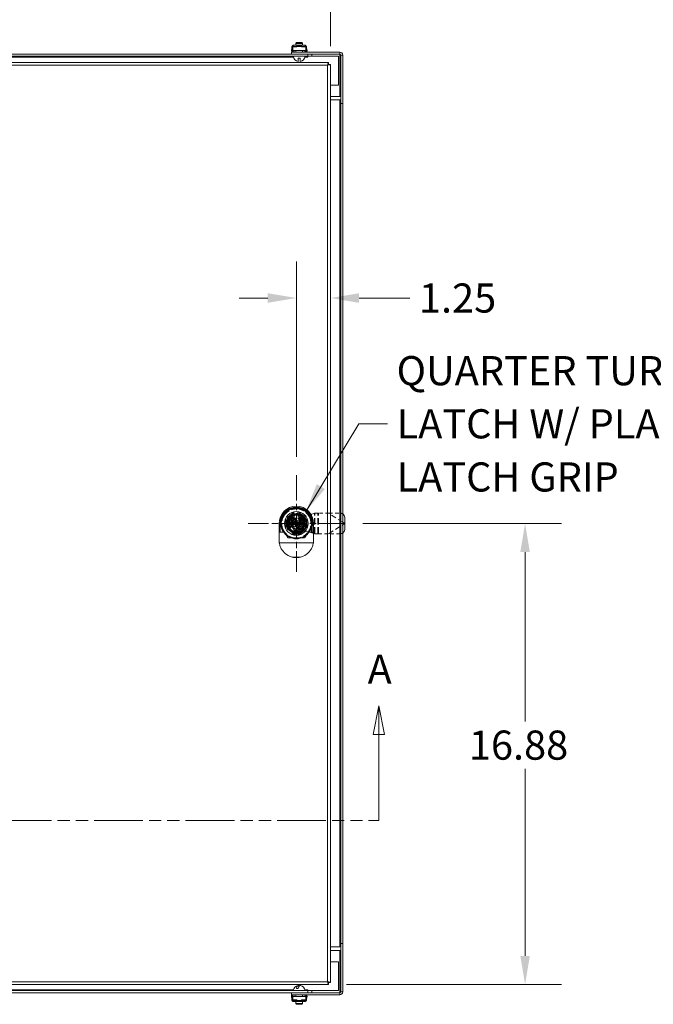
# Model space of a CAD drawing. Units: inches. Extents: x 4 to 175, y 5 to 109.
# Drawn here: x 57 to 81, y 43 to 79 of the extents above; entities that cross this region are included whole.
import ezdxf

# ---------------------------------------------------------------- set-up
doc = ezdxf.new("R2010")
doc.units = ezdxf.units.IN
doc.header["$LTSCALE"] = 10.666667
doc.header["$MEASUREMENT"] = 0
for name, pattern in [('CHAIN', [0.7087, 0.4724, -0.0591, 0.1181, -0.0591]), ('DASHED', [0.2067, 0.1654, -0.0413]), ('DOUBLE_DASH_CHAIN', [1.2403, 0.6614, -0.0827, 0.1654, -0.0827, 0.1654, -0.0827])]:
    doc.linetypes.add(name, pattern=pattern)
for name, color, linetype, lineweight in [('Center Mark (ANSI)', 7, 'Continuous', 5), ('Dimension (ANSI)', 7, 'Continuous', 5), ('Hidden (ANSI)', 7, 'DASHED', 5), ('Hidden Narrow (ANSI)', 7, 'DASHED', 5), ('Section Line (ANSI)', 7, 'DOUBLE_DASH_CHAIN', 5), ('Symbol (ANSI)', 7, 'Continuous', 5), ('Visible (ANSI)', 7, 'Continuous', 5), ('Visible Narrow (ANSI)', 7, 'Continuous', 5)]:
    doc.layers.add(name, color=color, linetype=linetype, lineweight=lineweight)
doc.styles.add('ROMANS', font='romans.shx')
doc.dimstyles.new('Default (ANSI)', dxfattribs={"dimscale": 10.666667, "dimtxt": 0.1, "dimasz": 0.098425, "dimexe": 0.125, "dimexo": 0.0625, "dimgap": 0.031496, "dimtad": 0, "dimtih": 1, "dimtoh": 1, "dimrnd": 1e-08, "dimzin": 0, "dimdsep": 46, "dimtxsty": 'ROMANS', "dimcen": 0.09, "dimdle": 0.393701, "dimclrd": 256, "dimclre": 256, "dimclrt": 256, "dimadec": 0, "dimazin": 0, "dimtfac": 1, "dimtofl": 0, "dimtmove": 0, "dimatfit": 3, "dimfxl": 1, "dimtolj": 1, "dimtzin": 0, "dimlwd": -1, "dimlwe": -1, "dimarcsym": 0})
doc.dimstyles.new('Default (ANSI)$7', dxfattribs={"dimscale": 10.666667, "dimtxt": 0.1, "dimasz": 0.098425, "dimexe": 0.125, "dimexo": 0.0625, "dimgap": 0.031496, "dimtad": 0, "dimtih": 1, "dimtoh": 1, "dimrnd": 1e-08, "dimzin": 0, "dimdsep": 46, "dimtxsty": 'ROMANS', "dimcen": 0.09, "dimdle": 0.393701, "dimclrd": 256, "dimclre": 256, "dimclrt": 256, "dimadec": 0, "dimazin": 0, "dimtfac": 1, "dimtofl": 0, "dimtmove": 0, "dimatfit": 3, "dimfxl": 1, "dimtolj": 1, "dimtzin": 0, "dimlwd": -1, "dimlwe": -1, "dimarcsym": 0})

# ---------------------------------------------------------------- blocks, each defined once
blk = doc.blocks.new('*D4')
at = {"layer": 'Defpoints', "color": 0, "transparency": 16777216}
for p in [(69.364, 60.369), (75.975, 60.369), (68.773, 43.494)]:
    blk.add_point(p, dxfattribs=at)
at = {"layer": 'Dimension (ANSI)', "transparency": 16777216}
for p, q in [((70.031, 60.369), (77.309, 60.369)), ((75.975, 59.319), (75.975, 53.126)), ((75.975, 44.544), (75.975, 51.388)), ((69.44, 43.494), (77.309, 43.494))]:
    blk.add_line(p, q, dxfattribs=at)
for points in [[(75.8, 59.319), (76.15, 59.319), (75.975, 60.369)], [(75.8, 44.544), (76.15, 44.544), (75.975, 43.494)]]:
    blk.add_solid(points, dxfattribs=at)
at = {"layer": 'Dimension (ANSI)', "transparency": 16777216, "insert": (73.918, 52.79), "char_height": 1.0667, "attachment_point": 1, "style": 'ROMANS'}
blk.add_mtext('\\A1;16.88', dxfattribs=at)
blk = doc.blocks.new('*D5')
at = {"layer": 'Defpoints', "color": 0, "transparency": 16777216}
for p in [(67.598, 68.62), (68.848, 65.498), (67.598, 62.135)]:
    blk.add_point(p, dxfattribs=at)
at = {"layer": 'Dimension (ANSI)', "transparency": 16777216}
for p, q in [((67.598, 62.802), (67.598, 69.953)), ((66.548, 68.62), (65.498, 68.62)), ((69.898, 68.62), (71.753, 68.62))]:
    blk.add_line(p, q, dxfattribs=at)
for points in [[(66.548, 68.795), (66.548, 68.445), (67.598, 68.62)], [(69.898, 68.795), (69.898, 68.445), (68.848, 68.62)]]:
    blk.add_solid(points, dxfattribs=at)
at = {"layer": 'Dimension (ANSI)', "transparency": 16777216, "insert": (72.089, 69.153), "char_height": 1.0667, "attachment_point": 1, "style": 'ROMANS'}
blk.add_mtext('\\A1;1.25', dxfattribs=at)
blk = doc.blocks.new('*D7')
at = {"layer": 'Defpoints', "color": 0, "transparency": 16777216}
for p in [(35.098, 83.888), (35.098, 77.169), (68.848, 77.169)]:
    blk.add_point(p, dxfattribs=at)
at = {"layer": 'Dimension (ANSI)', "transparency": 16777216}
for p, q in [((35.098, 77.836), (35.098, 85.221)), ((68.848, 77.836), (68.848, 85.221)), ((36.148, 83.888), (49.3, 83.888)), ((67.798, 83.888), (54.645, 83.888))]:
    blk.add_line(p, q, dxfattribs=at)
for points in [[(36.148, 84.063), (36.148, 83.713), (35.098, 83.888)], [(67.798, 84.063), (67.798, 83.713), (68.848, 83.888)]]:
    blk.add_solid(points, dxfattribs=at)
at = {"layer": 'Dimension (ANSI)', "transparency": 16777216, "insert": (51.973, 83.888), "char_height": 1.0667, "attachment_point": 5, "style": 'ROMANS'}
blk.add_mtext('\\A1;33.75\\PPANEL\\PWIDTH', dxfattribs=at)
blk = doc.blocks.new('2dTransSection0')
at = {"layer": 'Section Line (ANSI)', "linetype": 'Continuous'}
for p, q in [((3.1295, 5.0338), (3.11, 4.9358)), ((3.1295, 4.9358), (3.1295, 5.0338)), ((3.149, 4.9358), (3.1295, 5.0338)), ((6.621, 5.0338), (6.6015, 4.9358)), ((6.621, 4.9358), (6.621, 5.0338)), ((6.6405, 4.9358), (6.621, 5.0338)), ((3.11, 4.9358), (3.149, 4.9358)), ((3.1295, 4.6401), (3.1295, 4.9358)), ((6.6015, 4.9358), (6.6405, 4.9358)), ((6.621, 4.6401), (6.621, 4.9358)), ((3.1295, 4.6401), (3.1454, 4.6401)), ((6.6051, 4.6401), (6.621, 4.6401))]:
    blk.add_line(p, q, dxfattribs=at)
at = {"layer": 'Section Line (ANSI)', "linetype": 'DOUBLE_DASH_CHAIN', "ltscale": 0.023748}
blk.add_line((3.1295, 4.6401), (6.621, 4.6401), dxfattribs=at)
at = {"layer": 'Section Line (ANSI)', "linetype": 'Continuous', "flags": 128}
for points in [[(3.149, 4.9358), (3.1295, 5.0338), (3.11, 4.9358), (3.149, 4.9358)], [(6.6405, 4.9358), (6.621, 5.0338), (6.6015, 4.9358), (6.6405, 4.9358)]]:
    blk.add_lwpolyline(points, dxfattribs=at)
at = {"layer": 'Section Line (ANSI)'}
for points in [[(3.149, 4.9358), (3.1295, 5.0338), (3.11, 4.9358), (3.149, 4.9358)], [(6.6405, 4.9358), (6.621, 5.0338), (6.6015, 4.9358), (6.6405, 4.9358)]]:
    blk.add_solid(points, dxfattribs=at)
at = {"layer": 'Section Line (ANSI)', "char_height": 0.1, "attachment_point": 7, "style": 'ROMANS'}
for insert in [(3.0543, 5.0739), (6.582, 5.0781)]:
    blk.add_mtext('A', dxfattribs=dict(at, insert=insert))

msp = doc.modelspace()

# ---------------------------------------------------------------- linework, layer by layer
at = {"layer": 'Center Mark (ANSI)', "linetype": 'CHAIN', "ltscale": 0.18389}
for p, q in [((67.59773, 62.13505), (67.59773, 58.60224)), ((69.36413, 60.36864), (65.83132, 60.36864))]:
    msp.add_line(p, q, dxfattribs=at)
at = {"layer": 'Hidden (ANSI)', "ltscale": 0.064332}
for p, q in [((67.20403, 60.18823), (67.20403, 60.54906)), ((67.41731, 60.76235), (67.77814, 60.76235)), ((67.99143, 60.54906), (67.99143, 60.18823)), ((67.77814, 59.97494), (67.41731, 59.97494))]:
    msp.add_line(p, q, dxfattribs=at)
at = {"layer": 'Hidden (ANSI)', "ltscale": 0.040488}
for p, q in [((67.37042, 60.36864), (67.48407, 60.5655)), ((67.48407, 60.5655), (67.71138, 60.5655)), ((67.71138, 60.5655), (67.82503, 60.36864)), ((67.48407, 60.17179), (67.37042, 60.36864)), ((67.82503, 60.36864), (67.71138, 60.17179)), ((67.71138, 60.17179), (67.48407, 60.17179))]:
    msp.add_line(p, q, dxfattribs=at)
at = {"layer": 'Hidden (ANSI)', "ltscale": 0.053324}
for p, q in [((67.95206, 60.64424), (67.65772, 60.69787)), ((67.65772, 60.03942), (67.95206, 60.09305))]:
    msp.add_line(p, q, dxfattribs=at)
at = {"layer": 'Hidden (ANSI)', "ltscale": 0.036727}
for p, q in [((68.14891, 60.70575), (67.95206, 60.64424)), ((67.95206, 60.09305), (68.14891, 60.03154))]:
    msp.add_line(p, q, dxfattribs=at)
at = {"layer": 'Hidden (ANSI)', "ltscale": 0.024653}
for p, q in [((68.14891, 60.70575), (68.26702, 60.74266)), ((68.26702, 59.99463), (68.14891, 60.03154))]:
    msp.add_line(p, q, dxfattribs=at)
at = {"layer": 'Hidden (ANSI)', "ltscale": 0.003689}
for p, q in [((68.26702, 60.74266), (68.27994, 60.74266)), ((68.27994, 59.99463), (68.26702, 59.99463))]:
    msp.add_line(p, q, dxfattribs=at)
at = {"layer": 'Hidden (ANSI)', "ltscale": 0.031783}
for p, q in [((68.37898, 60.74266), (68.27994, 60.74266)), ((68.27994, 59.99463), (68.37898, 59.99463))]:
    msp.add_line(p, q, dxfattribs=at)
at = {"layer": 'Hidden (ANSI)', "ltscale": 0.006809}
for p, q in [((68.41174, 60.74266), (68.37898, 60.74266)), ((68.37898, 59.99463), (68.41174, 59.99463))]:
    msp.add_line(p, q, dxfattribs=at)
at = {"layer": 'Hidden (ANSI)', "ltscale": 0.06556}
for p, q in [((68.77945, 60.74266), (68.41174, 60.74266)), ((68.41174, 59.99463), (68.77945, 59.99463))]:
    msp.add_line(p, q, dxfattribs=at)
at = {"layer": 'Hidden (ANSI)', "ltscale": 0.078653}
for p, q in [((68.77945, 60.74266), (69.2119, 60.74266)), ((69.2119, 59.99463), (68.77945, 59.99463))]:
    msp.add_line(p, q, dxfattribs=at)
at = {"layer": 'Hidden (ANSI)', "ltscale": 0.109396}
for p, q in [((69.29733, 60.41432), (68.77945, 60.74266)), ((68.77945, 59.99463), (69.29733, 60.32297))]:
    msp.add_line(p, q, dxfattribs=at)
at = {"layer": 'Hidden (ANSI)', "ltscale": 0.015096}
for p, q in [((67.38861, 60.40014), (67.47371, 60.40014)), ((67.47371, 60.33715), (67.38861, 60.33715)), ((67.72174, 60.40014), (67.80685, 60.40014)), ((67.80685, 60.33715), (67.72174, 60.33715))]:
    msp.add_line(p, q, dxfattribs=at)
at = {"layer": 'Hidden (ANSI)', "ltscale": 0.011008}
for p, q in [((67.43828, 60.48411), (67.48226, 60.52809)), ((67.48226, 60.2092), (67.43828, 60.25318)), ((67.71319, 60.52809), (67.75718, 60.48411)), ((67.75718, 60.25318), (67.71319, 60.2092))]:
    msp.add_line(p, q, dxfattribs=at)
at = {"layer": 'Hidden (ANSI)', "ltscale": 0.041136}
for p, q in [((67.43828, 60.25318), (67.43828, 60.48411)), ((67.48226, 60.52809), (67.71319, 60.52809)), ((67.71319, 60.2092), (67.48226, 60.2092)), ((67.75718, 60.48411), (67.75718, 60.25318))]:
    msp.add_line(p, q, dxfattribs=at)
at = {"layer": 'Hidden (ANSI)', "ltscale": 0.040898}
for p, q in [((67.44025, 60.25385), (67.44025, 60.48344)), ((67.48293, 60.52613), (67.71253, 60.52613)), ((67.71253, 60.21116), (67.48293, 60.21116)), ((67.75521, 60.48344), (67.75521, 60.25385))]:
    msp.add_line(p, q, dxfattribs=at)
at = {"layer": 'Hidden (ANSI)', "ltscale": 0.011148}
for p, q in [((67.47371, 60.33715), (67.47371, 60.40014)), ((67.56623, 60.49266), (67.62922, 60.49266)), ((67.62922, 60.24463), (67.56623, 60.24463)), ((67.72174, 60.40014), (67.72174, 60.33715))]:
    msp.add_line(p, q, dxfattribs=at)
at = {"layer": 'Hidden (ANSI)', "ltscale": 0.016421}
for p, q in [((67.47371, 60.40014), (67.56623, 60.40014)), ((67.56623, 60.33715), (67.47371, 60.33715)), ((67.56623, 60.40014), (67.56623, 60.49266)), ((67.56623, 60.24463), (67.56623, 60.33715)), ((67.62922, 60.49266), (67.62922, 60.40014)), ((67.62922, 60.40014), (67.72174, 60.40014)), ((67.62922, 60.33715), (67.62922, 60.24463)), ((67.72174, 60.33715), (67.62922, 60.33715))]:
    msp.add_line(p, q, dxfattribs=at)
at = {"layer": 'Hidden (ANSI)', "ltscale": 0.036434}
for p, q in [((67.48749, 60.00096), (67.48749, 60.20556)), ((67.76082, 60.47888), (67.96542, 60.47888))]:
    msp.add_line(p, q, dxfattribs=at)
at = {"layer": 'Hidden (ANSI)', "ltscale": 0.01396}
for p, q in [((67.93237, 60.48085), (67.85363, 60.48085)), ((67.85363, 60.25644), (67.93237, 60.25644))]:
    msp.add_line(p, q, dxfattribs=at)
at = {"layer": 'Hidden (ANSI)', "ltscale": 0.039972}
for p, q in [((67.85363, 60.25644), (67.85363, 60.48085)), ((67.93237, 60.25644), (67.93237, 60.48085))]:
    msp.add_line(p, q, dxfattribs=at)
at = {"layer": 'Hidden (ANSI)', "ltscale": 0.014813}
for p, q in [((67.99143, 60.48085), (67.93237, 60.48085)), ((67.93237, 60.25644), (67.99143, 60.25644))]:
    msp.add_line(p, q, dxfattribs=at)
at = {"layer": 'Hidden (ANSI)', "ltscale": 0.430573}
msp.add_circle((67.59773, 60.36864), 0.38386, dxfattribs=at)
at = {"layer": 'Hidden (ANSI)', "ltscale": 0.426024}
msp.add_circle((67.59773, 60.36864), 0.3798, dxfattribs=at)
at = {"layer": 'Hidden (ANSI)', "ltscale": 0.298058}
msp.add_circle((67.59773, 60.36864), 0.26575, dxfattribs=at)
at = {"layer": 'Hidden (ANSI)', "ltscale": 0.293641}
msp.add_circle((67.59773, 60.36864), 0.26181, dxfattribs=at)
at = {"layer": 'Hidden (ANSI)', "ltscale": 0.282598}
msp.add_circle((67.59773, 60.36864), 0.25197, dxfattribs=at)
at = {"layer": 'Hidden (ANSI)', "ltscale": 0.273007}
msp.add_circle((67.59773, 60.36864), 0.24342, dxfattribs=at)
at = {"layer": 'Hidden (ANSI)', "ltscale": 0.220758}
msp.add_circle((67.59773, 60.36864), 0.19685, dxfattribs=at)
at = {"layer": 'Hidden (ANSI)', "ltscale": 0.218549}
msp.add_circle((67.59773, 60.36864), 0.19488, dxfattribs=at)
at = {"layer": 'Hidden (ANSI)', "ltscale": 0.110329}
msp.add_circle((67.59773, 60.36864), 0.09843, dxfattribs=at)
at = {"layer": 'Hidden (ANSI)', "ltscale": 0.091203}
msp.add_circle((67.59773, 60.36864), 0.08138, dxfattribs=at)
at = {"layer": 'Hidden (ANSI)', "ltscale": 0.088663}
msp.add_circle((67.59773, 60.36864), 0.07911, dxfattribs=at)
at = {"layer": 'Hidden (ANSI)', "ltscale": 0.099286}
for start, end in [(90, 150), (30, 90), (150, 210), (330, 30), (210, 270), (270, 330)]:
    msp.add_arc((67.59773, 60.36864), 0.5315, start, end, dxfattribs=at)
at = {"layer": 'Hidden (ANSI)', "ltscale": 0.20917}
msp.add_arc((67.59773, 60.36864), 0.33465, 79.672979, 280.327021, dxfattribs=at)
at = {"layer": 'Hidden (ANSI)', "ltscale": 0.016135}
for centre, start, end in [((69.2119, 60.58518), 57.145663, 90), ((69.2119, 60.15211), 270, 302.854337)]:
    msp.add_arc(centre, 0.15748, start, end, dxfattribs=at)
at = {"layer": 'Hidden (ANSI)', "ltscale": 0.071386}
for start, end in [(12.317766, 167.682234), (192.317766, 347.682234)]:
    msp.add_arc((67.59773, 60.36864), 0.14764, start, end, dxfattribs=at)
at = {"layer": 'Hidden (ANSI)', "ltscale": 0.054877}
for points, weights in [([(67.29087, 60.90014), (67.20864, 60.75773), (67.13744, 60.63439)], [1.01001874936, 1.04314139574, 1]), ([(67.59773, 60.90014), (67.45531, 60.90014), (67.29087, 60.90014)], [1, 1.04314139574, 1.01001874936]), ([(67.90459, 60.90014), (67.74014, 60.90014), (67.59773, 60.90014)], [1.01001874936, 1.04314139574, 1]), ([(68.05802, 60.63439), (67.98681, 60.75773), (67.90459, 60.90014)], [1, 1.04314139574, 1.01001874936]), ([(67.13744, 60.63439), (67.06623, 60.51106), (66.98401, 60.36864)], [1, 1.04314139574, 1.01001874936]), ([(68.21145, 60.36864), (68.12922, 60.51106), (68.05802, 60.63439)], [1.01001874936, 1.04314139574, 1]), ([(66.98401, 60.36864), (67.06623, 60.22623), (67.13744, 60.1029)], [1.01001874936, 1.04314139574, 1]), ([(68.05802, 60.1029), (68.12922, 60.22623), (68.21145, 60.36864)], [1, 1.04314139574, 1.01001874936]), ([(67.13744, 60.1029), (67.20864, 59.97956), (67.29087, 59.83715)], [1, 1.04314139574, 1.01001874936]), ([(67.29087, 59.83715), (67.45531, 59.83715), (67.59773, 59.83715)], [1.01001874936, 1.04314139574, 1]), ([(67.59773, 59.83715), (67.74014, 59.83715), (67.90459, 59.83715)], [1, 1.04314139574, 1.01001874936]), ([(67.90459, 59.83715), (67.98681, 59.97956), (68.05802, 60.1029)], [1.01001874936, 1.04314139574, 1])]:
    msp.add_rational_spline(points, weights, degree=2, dxfattribs=at)
at = {"layer": 'Hidden Narrow (ANSI)', "ltscale": 0.120291}
msp.add_line((68.14891, 60.03154), (68.14891, 60.70575), dxfattribs=at)
at = {"layer": 'Hidden Narrow (ANSI)', "ltscale": 0.132649}
msp.add_line((68.25964, 59.99694), (68.25964, 60.74035), dxfattribs=at)
at = {"layer": 'Hidden Narrow (ANSI)', "ltscale": 0.133472}
for p, q in [((68.27994, 59.99463), (68.27994, 60.74266)), ((68.37898, 59.99463), (68.37898, 60.74266)), ((68.39067, 59.99463), (68.39067, 60.74266)), ((68.41174, 59.99463), (68.41174, 60.74266))]:
    msp.add_line(p, q, dxfattribs=at)
at = {"layer": 'Hidden Narrow (ANSI)', "ltscale": 0.249703}
msp.add_arc((67.59773, 60.36864), 0.34449, 18.662925, 251.337075, dxfattribs=at)
at = {"layer": 'Visible (ANSI)'}
for p, q in [((67.48308, 77.86607), (67.46808, 77.86607)), ((67.46808, 77.84364), (67.48308, 77.84364)), ((67.48308, 77.86864), (67.62737, 77.86864)), ((67.48308, 77.86607), (67.48308, 77.82364)), ((67.60838, 77.96654), (67.57863, 77.93654)), ((67.82863, 77.93654), (67.57863, 77.93654)), ((67.57863, 77.86864), (67.57863, 77.93654)), ((67.60838, 77.96654), (67.79888, 77.96654)), ((67.6209, 77.82364), (67.6209, 77.86607)), ((67.62857, 77.84864), (67.6209, 77.84864)), ((67.66215, 77.86864), (67.62737, 77.86864)), ((67.62857, 77.84864), (67.65447, 77.84864)), ((67.66215, 77.84864), (67.65447, 77.84864)), ((67.68215, 77.86864), (67.66215, 77.86864)), ((67.66215, 77.86864), (67.66215, 77.84864)), ((67.68215, 77.84864), (67.66215, 77.84864)), ((67.72502, 77.86864), (67.68215, 77.86864)), ((67.68215, 77.86864), (67.68215, 77.84864)), ((67.72502, 77.84864), (67.68215, 77.84864)), ((67.74502, 77.86864), (67.72502, 77.86864)), ((67.72502, 77.86864), (67.72502, 77.84864)), ((67.74502, 77.84864), (67.72502, 77.84864)), ((67.7798, 77.86864), (67.74502, 77.86864)), ((67.74502, 77.84864), (67.74502, 77.86864)), ((67.75269, 77.84864), (67.74502, 77.84864)), ((67.75269, 77.84864), (67.7786, 77.84864)), ((67.78627, 77.84864), (67.7786, 77.84864)), ((67.7798, 77.86864), (67.92408, 77.86864)), ((67.78627, 77.86607), (67.78627, 77.82364)), ((67.79888, 77.96654), (67.82863, 77.93654)), ((67.82863, 77.86864), (67.82863, 77.93654)), ((67.92408, 77.82364), (67.92408, 77.86607)), ((67.93908, 77.86607), (67.92408, 77.86607)), ((67.93908, 77.84364), (67.93253, 77.84364)), ((35.95363, 77.54054), (68.01613, 77.54054)), ((67.43808, 77.77514), (67.41789, 77.68311)), ((69.19208, 77.61864), (67.42233, 77.61864)), ((67.42233, 77.54464), (67.42233, 77.61864)), ((67.42233, 77.54464), (69.19208, 77.54464)), ((67.43742, 77.67882), (67.45808, 77.77298)), ((67.43808, 77.82364), (67.43808, 77.77514)), ((67.45403, 77.62915), (67.51358, 77.61864)), ((67.53675, 77.63487), (67.4575, 77.64884)), ((67.45808, 77.77298), (67.45808, 77.82364)), ((67.46463, 77.68164), (67.46463, 77.82364)), ((67.94253, 77.68164), (67.46463, 77.68164)), ((67.48308, 77.82364), (67.48308, 77.80864)), ((67.6209, 77.80864), (67.48308, 77.80864)), ((67.50054, 77.54464), (67.49981, 77.54054)), ((67.52012, 77.54054), (67.52084, 77.54464)), ((67.53389, 77.61864), (67.53675, 77.63487)), ((67.57863, 77.61864), (67.57863, 77.68164)), ((67.57863, 77.54054), (67.57863, 77.54464)), ((67.6209, 77.82364), (67.6209, 77.80864)), ((67.78627, 77.82364), (67.78627, 77.80864)), ((67.78627, 77.80864), (67.92408, 77.80864)), ((67.82863, 77.61864), (67.82863, 77.68164)), ((67.82863, 77.54054), (67.82863, 77.54464)), ((67.94966, 77.64884), (67.87041, 77.63487)), ((67.87041, 77.63487), (67.87328, 77.61864)), ((67.88632, 77.54464), (67.88705, 77.54054)), ((67.89358, 77.61864), (67.95314, 77.62915)), ((67.90735, 77.54054), (67.90663, 77.54464)), ((67.92408, 77.82364), (67.92408, 77.80864)), ((67.94253, 77.68164), (67.94253, 77.82364)), ((67.94908, 77.82364), (67.94908, 77.77298)), ((67.94908, 77.77298), (67.96974, 77.67882)), ((67.96908, 77.77514), (67.96908, 77.82364)), ((67.98928, 77.68311), (67.96908, 77.77514)), ((68.01613, 77.54054), (68.01613, 77.46654)), ((68.16883, 77.54394), (69.19208, 77.54394)), ((68.16883, 77.54394), (68.16883, 77.46654)), ((69.22333, 77.51339), (69.22333, 75.74364)), ((69.29733, 75.74364), (69.29733, 77.51339)), ((35.85918, 77.24364), (68.77302, 77.24364)), ((35.95363, 77.46654), (68.01613, 77.46654)), ((67.66613, 77.39254), (67.66613, 77.27876)), ((67.74113, 77.39254), (67.66613, 77.39254)), ((67.74113, 77.27876), (67.74113, 77.39254)), ((68.01613, 77.46654), (68.01613, 77.43529)), ((68.01613, 77.43529), (68.01613, 77.43509)), ((68.01633, 77.43509), (68.01613, 77.43509)), ((68.01633, 77.46654), (69.14113, 77.46654)), ((68.01633, 77.46654), (68.01633, 77.43509)), ((68.77302, 77.16964), (68.77302, 77.24364)), ((68.77373, 77.16894), (68.84773, 77.16894)), ((68.84773, 77.16894), (68.84773, 43.56835)), ((69.14113, 77.46654), (69.14113, 76.41554)), ((68.84773, 76.41554), (69.14113, 76.41554)), ((68.84773, 75.99364), (69.19208, 75.99364)), ((68.84773, 75.86864), (69.19208, 75.86864)), ((69.19208, 75.99364), (69.22333, 75.99364)), ((69.19208, 75.86864), (69.22333, 75.86864)), ((69.22333, 75.74364), (69.22333, 44.99364)), ((69.29733, 75.74364), (69.22333, 75.74364)), ((69.29733, 44.99364), (69.29733, 75.74364)), ((69.36938, 60.58518), (69.36938, 60.36864)), ((66.96781, 60.08473), (66.96781, 60.36864)), ((67.91022, 60.40801), (67.28524, 60.40801)), ((67.91022, 60.32927), (67.28524, 60.32927)), ((67.30363, 60.42376), (67.89182, 60.42376)), ((67.89182, 60.31353), (67.30363, 60.31353)), ((68.22765, 60.08473), (68.22765, 60.36864)), ((69.36938, 60.36864), (69.29733, 60.41432)), ((69.29733, 60.32297), (69.36938, 60.36864)), ((69.36938, 60.36864), (69.36938, 60.15211)), ((66.96781, 60.08473), (66.96781, 59.75053)), ((67.11925, 60.05368), (66.9993, 60.05368)), ((68.19615, 60.05368), (68.0762, 60.05368)), ((68.22765, 60.08473), (68.22765, 59.75053)), ((68.22765, 59.75053), (68.22765, 59.7504)), ((67.54922, 59.12235), (67.64623, 59.12235)), ((68.84773, 44.86864), (69.19208, 44.86864)), ((68.84773, 44.74364), (69.19208, 44.74364)), ((69.19208, 44.86864), (69.22333, 44.86864)), ((69.19208, 44.74364), (69.22333, 44.74364)), ((69.22333, 44.99364), (69.22333, 43.22389)), ((69.29733, 44.99364), (69.22333, 44.99364)), ((69.29733, 43.22389), (69.29733, 44.99364)), ((69.14113, 44.32174), (68.84773, 44.32174)), ((69.14113, 43.27074), (69.14113, 44.32174)), ((68.77302, 43.49364), (35.85918, 43.49364)), ((68.01613, 43.27074), (35.95363, 43.27074)), ((67.59922, 43.34474), (67.66908, 43.34474)), ((68.01613, 43.30199), (68.01613, 43.30219)), ((68.01613, 43.30219), (68.01633, 43.30219)), ((68.01613, 43.27074), (68.01613, 43.30199)), ((68.01613, 43.19674), (68.01613, 43.27074)), ((68.01633, 43.30219), (68.01633, 43.27074)), ((68.01633, 43.27074), (69.14113, 43.27074)), ((68.16883, 43.27074), (68.16883, 43.19335)), ((68.77302, 43.56764), (68.77302, 43.49364)), ((68.77373, 43.56835), (68.84773, 43.56835)), ((68.01613, 43.19674), (35.95363, 43.19674)), ((67.43813, 42.96214), (67.41794, 43.05418)), ((67.42233, 43.19264), (67.42233, 43.11864)), ((67.42233, 43.19264), (69.19208, 43.19264)), ((67.42233, 43.11864), (69.19208, 43.11864)), ((67.43747, 43.05847), (67.45813, 42.96431)), ((67.43813, 42.91364), (67.43813, 42.96214)), ((67.45408, 43.10814), (67.51363, 43.11864)), ((67.5368, 43.10242), (67.45755, 43.08845)), ((67.45813, 42.96431), (67.45813, 42.91364)), ((67.46468, 43.05564), (67.94258, 43.05564)), ((67.46468, 43.05564), (67.46468, 42.91364)), ((67.46813, 42.89364), (67.47468, 42.89364)), ((67.62095, 42.92864), (67.48313, 42.92864)), ((67.48313, 42.92864), (67.48313, 42.91364)), ((67.48313, 42.91364), (67.48313, 42.87122)), ((67.49986, 43.19674), (67.50059, 43.19264)), ((67.52089, 43.19264), (67.52017, 43.19674)), ((67.53394, 43.11864), (67.5368, 43.10242)), ((67.57863, 43.19674), (67.57863, 43.19264)), ((67.57863, 43.11864), (67.57863, 43.05564)), ((67.62095, 42.92864), (67.62095, 42.91364)), ((67.62095, 42.87122), (67.62095, 42.91364)), ((67.62095, 42.88864), (67.62862, 42.88864)), ((67.65452, 42.88864), (67.62862, 42.88864)), ((67.65452, 42.88864), (67.6622, 42.88864)), ((67.6622, 42.88864), (67.6622, 42.86864)), ((67.6622, 42.88864), (67.6822, 42.88864)), ((67.6822, 42.88864), (67.72507, 42.88864)), ((67.6822, 42.86864), (67.6822, 42.88864)), ((67.72507, 42.88864), (67.74507, 42.88864)), ((67.72507, 42.86864), (67.72507, 42.88864)), ((67.74507, 42.88864), (67.75274, 42.88864)), ((67.74507, 42.86864), (67.74507, 42.88864)), ((67.77865, 42.88864), (67.75274, 42.88864)), ((67.77865, 42.88864), (67.78632, 42.88864)), ((67.78632, 42.92864), (67.78632, 42.91364)), ((67.78632, 42.92864), (67.92413, 42.92864)), ((67.78632, 42.91364), (67.78632, 42.87122)), ((67.82863, 43.19674), (67.82863, 43.19264)), ((67.82863, 43.11864), (67.82863, 43.05564)), ((67.87046, 43.10242), (67.87333, 43.11864)), ((67.94971, 43.08845), (67.87046, 43.10242)), ((67.8871, 43.19674), (67.88637, 43.19264)), ((67.89363, 43.11864), (67.95319, 43.10814)), ((67.90668, 43.19264), (67.9074, 43.19674)), ((67.92413, 42.92864), (67.92413, 42.91364)), ((67.92413, 42.87122), (67.92413, 42.91364)), ((67.93913, 42.89364), (67.92413, 42.89364)), ((67.94258, 43.05564), (67.94258, 42.91364)), ((67.94913, 42.96431), (67.96979, 43.05847)), ((67.94913, 42.91364), (67.94913, 42.96431)), ((67.98933, 43.05418), (67.96913, 42.96214)), ((67.96913, 42.96214), (67.96913, 42.91364)), ((69.19208, 43.19335), (68.16883, 43.19335)), ((67.46813, 42.87122), (67.48313, 42.87122)), ((67.62742, 42.86864), (67.48313, 42.86864)), ((67.57863, 42.86864), (67.57863, 42.80074)), ((67.57863, 42.80074), (67.82863, 42.80074)), ((67.60838, 42.77074), (67.57863, 42.80074)), ((67.79888, 42.77074), (67.60838, 42.77074)), ((67.62742, 42.86864), (67.6622, 42.86864)), ((67.6622, 42.86864), (67.6822, 42.86864)), ((67.6822, 42.86864), (67.72507, 42.86864)), ((67.72507, 42.86864), (67.74507, 42.86864)), ((67.74507, 42.86864), (67.77985, 42.86864)), ((67.92413, 42.86864), (67.77985, 42.86864)), ((67.79888, 42.77074), (67.82863, 42.80074)), ((67.82863, 42.86864), (67.82863, 42.80074)), ((67.92413, 42.87122), (67.93913, 42.87122))]:
    msp.add_line(p, q, dxfattribs=at)
for radius in [0.55118, 0.43307, 0.3563, 0.31693]:
    msp.add_circle((67.59773, 60.36864), radius, dxfattribs=at)
for centre, radius, start, end in [((67.48308, 77.82364), 0.045, 109.471221, 180), ((67.48308, 77.82364), 0.025, 126.869898, 180), ((67.48963, 77.82364), 0.025, 126.869898, 180), ((67.48308, 77.82364), 0.045, 90, 109.471221), ((67.92408, 77.82364), 0.045, 70.528779, 90), ((67.92408, 77.82364), 0.025, 0, 90), ((67.91753, 77.82364), 0.025, 0, 74.811232), ((67.92408, 77.82364), 0.045, 0, 70.528779), ((67.46184, 77.67346), 0.045, 167.624683, 260), ((67.46184, 77.67346), 0.025, 167.624683, 260), ((67.94532, 77.67346), 0.025, 280, 12.375317), ((67.94532, 77.67346), 0.045, 280, 12.375317), ((69.19208, 77.51339), 0.10525, 0, 90), ((69.19208, 77.51339), 0.03125, 0, 90), ((67.70363, 77.49602), 0.22048, 187.683867, 260.207316), ((67.70363, 77.49602), 0.22048, 279.792684, 352.316133), ((67.59773, 60.36864), 0.62992, 0, 180), ((67.59773, 60.36864), 0.56102, 327.272187, 212.727813), ((67.59773, 60.36864), 0.31496, 7.180756, 172.819244), ((69.2119, 60.58518), 0.15748, 0, 57.145663), ((67.59773, 60.36864), 0.31496, 172.819244, 187.180756), ((67.59773, 60.36864), 0.31496, 187.180756, 352.819244), ((67.59773, 60.36864), 0.31496, 352.819244, 7.180756), ((67.59773, 60.36864), 0.56102, 212.727813, 327.272187), ((69.2119, 60.15211), 0.15748, 302.854337, 0), ((67.59773, 59.7504), 0.62992, 179.987458, 187.813669), ((67.59773, 59.7504), 0.62992, 352.186329, 0), ((67.70363, 43.24127), 0.22048, 100.520579, 172.316133), ((67.70363, 43.24127), 0.22048, 7.683867, 79.479421), ((67.46189, 43.06383), 0.045, 100, 192.375317), ((67.46189, 43.06383), 0.025, 100, 192.375317), ((67.48313, 42.91364), 0.045, 180, 250.528779), ((67.48313, 42.91364), 0.025, 180, 270), ((67.48968, 42.91364), 0.025, 180, 254.811232), ((67.91758, 42.91364), 0.025, 306.869898, 0), ((67.92413, 42.91364), 0.045, 289.471221, 0), ((67.92413, 42.91364), 0.025, 306.869898, 0), ((67.94537, 43.06383), 0.025, 347.624683, 80), ((67.94537, 43.06383), 0.045, 347.624683, 80), ((69.19208, 43.22389), 0.03125, 270, 0), ((69.19208, 43.22389), 0.10525, 270, 0), ((67.48313, 42.91364), 0.045, 250.528779, 270), ((67.92413, 42.91364), 0.045, 270, 289.471221)]:
    msp.add_arc(centre, radius, start, end, dxfattribs=at)
for centre, major_axis, ratio, start_param, end_param in [((66.9993, 60.08473), (0.0315, 0), 0.98585135, 3.14159265, 4.71238898), ((68.19615, 60.08473), (0.0315, 0), 0.98585135, 4.71238898, 6.28318531), ((67.6687, 43.24127), (0, 0.21727), 0.36370866, 5.82530161, 7.35756418), ((67.73857, 43.24127), (0, 0.21727), 0.36370866, 6.2157432, 7.35756418)]:
    msp.add_ellipse(centre, major_axis=major_axis, ratio=ratio, start_param=start_param, end_param=end_param, dxfattribs=at)
for points, knots in [([(67.62737, 77.86864), (67.6272, 77.86864), (67.62704, 77.86864), (67.62503, 77.86862), (67.62344, 77.86847), (67.62138, 77.86764), (67.6209, 77.86695), (67.6209, 77.86607)], [0.0379922265, 0.0379922265, 0.0379922265, 0.0379922265, 0.0397175077, 0.0397175077, 0.0597507367, 0.0597507367, 0.0797839658, 0.0797839658, 0.0797839658, 0.0797839658]), ([(67.78627, 77.86607), (67.78627, 77.86695), (67.78579, 77.86764), (67.78373, 77.86847), (67.78214, 77.86862), (67.78013, 77.86864), (67.77997, 77.86864), (67.7798, 77.86864)], [0.2562527941, 0.2562527941, 0.2562527941, 0.2562527941, 0.2762860231, 0.2762860231, 0.2963192522, 0.2963192522, 0.2980445333, 0.2980445333, 0.2980445333, 0.2980445333]), ([(69.22333, 77.51339), (69.22333, 77.52267), (69.2112, 77.53194), (69.19644, 77.54122), (69.195, 77.54213), (69.19354, 77.54303), (69.19208, 77.54394)], [0, 0, 0, 0, 0.91100988, 0.91100988, 0.91100988, 1, 1, 1, 1]), ([(68.77302, 77.24364), (68.76592, 77.24364), (68.75882, 77.22075), (68.75173, 77.1866), (68.74864, 77.17176), (68.74556, 77.15509), (68.74248, 77.13839)], [0, 0, 0, 0, 1.09505807, 1.09505807, 1.09505807, 1.57079633, 1.57079633, 1.57079633, 1.57079633]), ([(68.74248, 77.13839), (68.75209, 77.15385), (68.76171, 77.16818), (68.77132, 77.16953), (68.77189, 77.16961), (68.77245, 77.16964), (68.77302, 77.16964)], [0, 0, 0, 0, 1.48347479, 1.48347479, 1.48347479, 1.57079633, 1.57079633, 1.57079633, 1.57079633]), ([(68.74248, 77.13839), (68.78089, 77.14549), (68.81844, 77.15259), (68.83604, 77.15969), (68.84368, 77.16277), (68.84773, 77.16585), (68.84773, 77.16894)], [0, 0, 0, 0, 1.09505807, 1.09505807, 1.09505807, 1.57079633, 1.57079633, 1.57079633, 1.57079633]), ([(68.74248, 77.13839), (68.75793, 77.14801), (68.77226, 77.15762), (68.77361, 77.16724), (68.77369, 77.16781), (68.77373, 77.16837), (68.77373, 77.16894)], [0, 0, 0, 0, 1.48347479, 1.48347479, 1.48347479, 1.57079633, 1.57079633, 1.57079633, 1.57079633]), ([(67.28524, 60.40801), (67.28551, 60.41015), (67.2864, 60.41265), (67.2887, 60.4164), (67.29046, 60.41838), (67.29387, 60.42098), (67.29603, 60.42217), (67.29973, 60.42339), (67.30183, 60.42376), (67.30363, 60.42376)], [0, 0, 0, 0, 0.0231373929, 0.0231373929, 0.0440690906, 0.0440690906, 0.0614158393, 0.0614158393, 0.0751803193, 0.0751803193, 0.0751803193, 0.0751803193]), ([(67.30363, 60.31353), (67.30183, 60.31353), (67.29973, 60.3139), (67.29603, 60.31512), (67.29387, 60.31631), (67.29046, 60.31891), (67.2887, 60.32089), (67.2864, 60.32464), (67.28551, 60.32714), (67.28524, 60.32927)], [-0.0751803193, -0.0751803193, -0.0751803193, -0.0751803193, -0.0614158393, -0.0614158393, -0.0440690906, -0.0440690906, -0.0231373929, -0.0231373929, 0, 0, 0, 0]), ([(67.89182, 60.42376), (67.89363, 60.42376), (67.89573, 60.42339), (67.89943, 60.42217), (67.90158, 60.42098), (67.905, 60.41838), (67.90675, 60.4164), (67.90906, 60.41265), (67.90995, 60.41015), (67.91022, 60.40801)], [-0.0751803193, -0.0751803193, -0.0751803193, -0.0751803193, -0.0614158393, -0.0614158393, -0.0440690906, -0.0440690906, -0.0231373929, -0.0231373929, 0, 0, 0, 0]), ([(67.91022, 60.32927), (67.90995, 60.32714), (67.90906, 60.32464), (67.90675, 60.32089), (67.905, 60.31891), (67.90158, 60.31631), (67.89943, 60.31512), (67.89573, 60.3139), (67.89363, 60.31353), (67.89182, 60.31353)], [0, 0, 0, 0, 0.0231373929, 0.0231373929, 0.0440690906, 0.0440690906, 0.0614158393, 0.0614158393, 0.0751803193, 0.0751803193, 0.0751803193, 0.0751803193]), ([(67.11925, 60.05368), (67.12008, 60.05368), (67.12108, 60.05376), (67.12256, 60.05404), (67.12335, 60.05426), (67.12451, 60.05475), (67.12512, 60.0551), (67.12601, 60.05579), (67.12646, 60.05626), (67.12745, 60.0577), (67.12772, 60.05904), (67.12757, 60.06185), (67.12675, 60.06379), (67.12577, 60.06533)], [-0.1717745173, -0.1717745173, -0.1717745173, -0.1717745173, -0.1654321206, -0.1654321206, -0.1600635283, -0.1600635283, -0.1550783677, -0.1550783677, -0.1499501813, -0.1499501813, -0.1377313407, -0.1377313407, -0.1194156904, -0.1194156904, -0.1194156904, -0.1194156904]), ([(68.06969, 60.06533), (68.0687, 60.06379), (68.06789, 60.06185), (68.06773, 60.05904), (68.06801, 60.0577), (68.06899, 60.05626), (68.06944, 60.05579), (68.07033, 60.0551), (68.07094, 60.05475), (68.07211, 60.05426), (68.07289, 60.05404), (68.07438, 60.05376), (68.07537, 60.05368), (68.0762, 60.05368)], [-0.1201115963, -0.1201115963, -0.1201115963, -0.1201115963, -0.1017959461, -0.1017959461, -0.0895771055, -0.0895771055, -0.0844489191, -0.0844489191, -0.0794637585, -0.0794637585, -0.0740951662, -0.0740951662, -0.0677527695, -0.0677527695, -0.0677527695, -0.0677527695]), ([(66.97365, 59.66476), (66.97428, 59.6602), (66.97496, 59.65558), (66.97842, 59.63398), (66.98234, 59.61414), (66.99309, 59.57241), (66.99996, 59.55053), (67.02101, 59.4941), (67.03984, 59.45457), (67.08652, 59.3797), (67.1144, 59.34437), (67.20017, 59.25474), (67.27139, 59.20491), (67.38884, 59.15459), (67.4298, 59.14178), (67.47196, 59.13316), (67.47239, 59.13307), (67.47283, 59.13298)], [-5.3643417, -5.3643417, -5.3643417, -5.3643417, -5.31539969, -5.31539969, -5.13911975, -5.13911975, -4.96283982, -4.96283982, -4.64919421, -4.64919421, -4.33554861, -4.33554861, -3.69598942, -3.69598942, -3.37620982, -3.37620982, -3.37286847, -3.37286847, -3.37286847, -3.37286847]), ([(67.72262, 59.13298), (67.72306, 59.13307), (67.7235, 59.13316), (67.76566, 59.14178), (67.80661, 59.15459), (67.92406, 59.20491), (67.99529, 59.25474), (68.08106, 59.34437), (68.10893, 59.3797), (68.15561, 59.45457), (68.17444, 59.4941), (68.19549, 59.55053), (68.20236, 59.57241), (68.21311, 59.61414), (68.21703, 59.63398), (68.22049, 59.65558), (68.22117, 59.6602), (68.2218, 59.66476)], [-2.73999198, -2.73999198, -2.73999198, -2.73999198, -2.73665067, -2.73665067, -2.41687107, -2.41687107, -1.77731187, -1.77731187, -1.46366626, -1.46366626, -1.15002065, -1.15002065, -0.97374071, -0.97374071, -0.79746077, -0.79746077, -0.74851875, -0.74851875, -0.74851875, -0.74851875]), ([(67.47283, 59.13298), (67.48893, 59.12973), (67.50481, 59.12719), (67.52791, 59.1243), (67.53698, 59.12335), (67.5471, 59.12251), (67.54816, 59.12243), (67.54922, 59.12235)], [-0.278632169, -0.278632169, -0.278632169, -0.278632169, -0.161894306, -0.161894306, -0.097178009, -0.097178009, -0.089583991, -0.089583991, -0.089583991, -0.089583991]), ([(67.64623, 59.12235), (67.64729, 59.12243), (67.64836, 59.12251), (67.65848, 59.12335), (67.66754, 59.1243), (67.69064, 59.12719), (67.70653, 59.12973), (67.72262, 59.13298)], [-1.384953607, -1.384953607, -1.384953607, -1.384953607, -1.37735954, -1.37735954, -1.312643311, -1.312643311, -1.195905486, -1.195905486, -1.195905486, -1.195905486]), ([(68.74248, 43.59889), (68.74957, 43.56048), (68.75667, 43.52293), (68.76377, 43.50533), (68.76685, 43.49769), (68.76994, 43.49364), (68.77302, 43.49364)], [0, 0, 0, 0, 1.09505807, 1.09505807, 1.09505807, 1.57079633, 1.57079633, 1.57079633, 1.57079633]), ([(68.74248, 43.59889), (68.75209, 43.58344), (68.76171, 43.56911), (68.77132, 43.56776), (68.77189, 43.56768), (68.77245, 43.56764), (68.77302, 43.56764)], [0, 0, 0, 0, 1.48347479, 1.48347479, 1.48347479, 1.57079633, 1.57079633, 1.57079633, 1.57079633]), ([(68.84773, 43.56835), (68.84773, 43.57545), (68.82483, 43.58255), (68.79068, 43.58964), (68.77584, 43.59273), (68.75917, 43.59581), (68.74248, 43.59889)], [0, 0, 0, 0, 1.09505807, 1.09505807, 1.09505807, 1.57079633, 1.57079633, 1.57079633, 1.57079633]), ([(68.74248, 43.59889), (68.75793, 43.58928), (68.77226, 43.57966), (68.77361, 43.57005), (68.77369, 43.56948), (68.77373, 43.56892), (68.77373, 43.56835)], [0, 0, 0, 0, 1.48347479, 1.48347479, 1.48347479, 1.57079633, 1.57079633, 1.57079633, 1.57079633]), ([(69.22333, 43.22389), (69.22333, 43.21462), (69.2112, 43.20534), (69.19644, 43.19607), (69.195, 43.19516), (69.19354, 43.19426), (69.19208, 43.19335)], [0, 0, 0, 0, 0.91100988, 0.91100988, 0.91100988, 1, 1, 1, 1]), ([(67.62095, 42.87122), (67.62095, 42.87034), (67.62143, 42.86965), (67.62349, 42.86882), (67.62508, 42.86867), (67.62709, 42.86865), (67.62725, 42.86864), (67.62742, 42.86864)], [0.0882344142, 0.0882344142, 0.0882344142, 0.0882344142, 0.1082676432, 0.1082676432, 0.1283008722, 0.1283008722, 0.1300261534, 0.1300261534, 0.1300261534, 0.1300261534]), ([(67.77985, 42.86864), (67.78002, 42.86864), (67.78018, 42.86865), (67.78219, 42.86867), (67.78378, 42.86882), (67.78584, 42.86965), (67.78632, 42.87034), (67.78632, 42.87122)], [-0.1300261534, -0.1300261534, -0.1300261534, -0.1300261534, -0.1283008722, -0.1283008722, -0.1082676432, -0.1082676432, -0.0882344142, -0.0882344142, -0.0882344142, -0.0882344142])]:
    msp.add_open_spline(points, degree=3, knots=knots, dxfattribs=at)
for points in [[(69.19208, 77.54394), (69.19675, 77.54307), (69.20141, 77.54221), (69.20602, 77.54135)], [(69.19208, 43.19335), (69.19675, 43.19421), (69.20141, 43.19508), (69.20602, 43.19594)]]:
    msp.add_open_spline(points, degree=3, dxfattribs=at)
at = {"layer": 'Visible Narrow (ANSI)'}
for p, q in [((67.48308, 77.82364), (67.46463, 77.82364)), ((67.6209, 77.82364), (67.48308, 77.82364)), ((67.78627, 77.82364), (67.6209, 77.82364)), ((67.92408, 77.82364), (67.78627, 77.82364)), ((67.94253, 77.82364), (67.92408, 77.82364)), ((69.19208, 77.54464), (69.19208, 77.61864)), ((69.19208, 75.99364), (69.19208, 77.54394)), ((69.29733, 77.51339), (69.22333, 77.51339)), ((68.74248, 77.13839), (35.20298, 77.13839)), ((67.49168, 77.43529), (36.47808, 77.43529)), ((68.01613, 77.43529), (67.91558, 77.43529)), ((68.74248, 43.59889), (68.74248, 77.13839)), ((69.19208, 44.86864), (69.19208, 75.86864)), ((66.96781, 60.36864), (66.9993, 60.36864)), ((66.9993, 60.36864), (66.9993, 60.05368)), ((68.19615, 60.05368), (68.19615, 60.36864)), ((68.22765, 60.36864), (68.19615, 60.36864)), ((68.2218, 59.66476), (66.97365, 59.66476)), ((67.72262, 59.13298), (67.47283, 59.13298)), ((69.19208, 43.19335), (69.19208, 44.74364)), ((35.20298, 43.59889), (68.74248, 43.59889)), ((36.47808, 43.30199), (67.49168, 43.30199)), ((67.91558, 43.30199), (68.01613, 43.30199)), ((67.46468, 42.91364), (67.48313, 42.91364)), ((67.48313, 42.91364), (67.62095, 42.91364)), ((67.62095, 42.91364), (67.78632, 42.91364)), ((67.78632, 42.91364), (67.92413, 42.91364)), ((67.92413, 42.91364), (67.94258, 42.91364)), ((69.19208, 43.11864), (69.19208, 43.19264)), ((69.22333, 43.22389), (69.29733, 43.22389))]:
    msp.add_line(p, q, dxfattribs=at)
for radius, start, end in [(0.59843, 0, 180), (0.57283, 326.644774, 213.355226), (0.29921, 10.615108, 169.384892), (0.29921, 190.615108, 349.384892)]:
    msp.add_arc((67.59773, 60.36864), radius, start, end, dxfattribs=at)

# ---------------------------------------------------------------- block references
at = {"layer": 'Section Line (ANSI)', "xscale": 10.66666666666666, "yscale": 10.66666666666666, "zscale": 10.66666666666666}
msp.add_blockref('2dTransSection0', (0, 0), dxfattribs=at)

# ---------------------------------------------------------------- texts
at = {"layer": 'Symbol (ANSI)', "insert": (71.26906, 64.01593), "char_height": 1.0666667, "width": 16.1056448, "attachment_point": 4, "line_spacing_factor": 1.093904, "style": 'ROMANS'}
msp.add_mtext('{\\fRomanS|b0|i0;\\H1.0667;QUARTER TURN\\PLATCH W/ PLASTIC\\P\\fromans|b0|i0;\\H1.0667;LATCH GRIP}', dxfattribs=at)

# ---------------------------------------------------------------- dimensions: what is measured, and where the dimension line sits
at = {"layer": 'Dimension (ANSI)'}
dim = msp.add_linear_dim(base=(35.09773, 83.8881), p1=(68.84773, 77.16894), p2=(35.09773, 77.16894), angle=180, text='<>\\PPANEL\\PWIDTH', dimstyle='Default (ANSI)', override={"dimtih": 0, "dimtoh": 0, "dimdec": 2, "dimtp": 0, "dimtm": 0, "dimtdec": 2, "dimatfit": 1}, dxfattribs=at)
dim.commit()
dim.dimension.update_dxf_attribs({"geometry": '*D7', "text_midpoint": (51.97273, 83.8881), "dimtype": 160})
for base, p1, p2, angle, override, picture, middle in [((67.59773, 68.6196), (68.84773, 65.49813), (67.59773, 62.13505), 180, {"dimtih": 0, "dimtoh": 0, "dimdec": 2, "dimse1": 1, "dimtp": 0, "dimtm": 0, "dimtdec": 2, "dimatfit": 1}, '*D5', (73.63838, 68.6196)), ((75.9752671165, 60.3686447442), (68.7730195117, 43.4936447442), (69.3641308179, 60.3686447442), 90, {"dimdec": 2, "dimtp": 0, "dimtm": 0, "dimtdec": 2, "dimatfit": 1}, '*D4', (75.9752671165, 52.2570750623))]:
    dim = msp.add_linear_dim(base=base, p1=p1, p2=p2, angle=angle, dimstyle='Default (ANSI)', override=override, dxfattribs=at)
    dim.commit()
    dim.dimension.update_dxf_attribs({"geometry": picture, "text_midpoint": middle, "dimtype": 160})

# ---------------------------------------------------------------- leaders
at = {"layer": 'Symbol (ANSI)', "annotation_type": 0, "has_hookline": 1, "hookline_direction": 0, "text_width": 15.38725}
msp.add_leader([(67.95171, 60.81902), (69.88323, 64.01593), (70.9331, 64.01593)], dimstyle='Default (ANSI)$7', override={"dimtad": 0}, dxfattribs=at)

doc.saveas('drawing.dxf')
